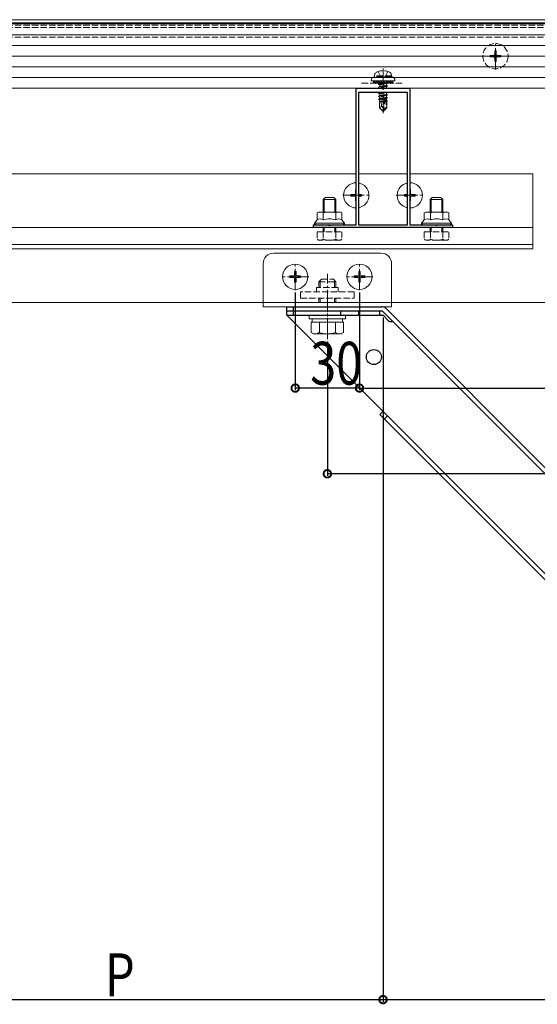
# Model space of a CAD drawing. Extents: x 0 to 1980, y 0 to 3206.
# Drawn here: x 1263 to 1505, y 1564 to 2023 of the extents above; entities that cross this region are included whole.
import ezdxf

# ---------------------------------------------------------------- set-up
doc = ezdxf.new("R2010")
doc.units = 0
doc.linetypes.add('YCENTER_1', pattern=[13, 10, -1, 1, -1])
doc.linetypes.add('YHIDDEN_1', pattern=[4, 3, -1])
for name, color, linetype in [('YKK_11', 7, 'CONTINUOUS'), ('YKK_12', 2, 'CONTINUOUS'), ('YKK_13', 4, 'CONTINUOUS'), ('YKK_D', 6, 'CONTINUOUS')]:
    doc.layers.add(name, color=color, linetype=linetype)
doc.styles.get("Standard").update_dxf_attribs({"font": 'txt', "bigfont": 'BIGFONT'})

msp = doc.modelspace()

# ---------------------------------------------------------------- linework, layer by layer
at = {"layer": 'YKK_11', "color": 7, "linetype": 'Continuous', "lineweight": 30, "ltscale": 0.5}
for p, q in [((1420.42, 1991.4), (1432.46, 1991.4)), ((1420.42, 1927.6), (1420.42, 1991.4)), ((1432.46, 1991.4), (1432.64, 1991.28)), ((1432.64, 1991.28), (1433.19, 1991.28)), ((1433.19, 1991.28), (1433.38, 1991.4)), ((1433.38, 1991.4), (1445.42, 1991.4)), ((1445.42, 1991.4), (1445.42, 1927.6)), ((1444.42, 1989.4), (1421.42, 1989.4)), ((1421.42, 1989.4), (1421.42, 1927.6)), ((1421.42, 1989.4), (1421.42, 1927.6)), ((1444.42, 1927.6), (1444.42, 1989.4)), ((1400.42, 1927.6), (1407.46, 1927.6)), ((1400.42, 1926.4), (1400.42, 1927.6)), ((1465.42, 1926.4), (1400.42, 1926.4)), ((1407.46, 1927.6), (1407.64, 1927.48)), ((1407.64, 1927.48), (1408.19, 1927.48)), ((1408.19, 1927.48), (1408.38, 1927.6)), ((1408.38, 1927.6), (1420.42, 1927.6)), ((1421.42, 1927.6), (1444.42, 1927.6)), ((1445.42, 1927.6), (1457.46, 1927.6)), ((1457.46, 1927.6), (1457.64, 1927.48)), ((1457.64, 1927.48), (1458.19, 1927.48)), ((1458.19, 1927.48), (1458.38, 1927.6)), ((1458.38, 1927.6), (1465.42, 1927.6)), ((1465.42, 1927.6), (1465.42, 1926.4))]:
    msp.add_line(p, q, dxfattribs=at)
at = {"layer": 'YKK_12', "color": 2, "linetype": 'Continuous', "lineweight": 13}
for p, q in [((1635.57, 2023.4), (730.27, 2023.4)), ((1635.57, 2023.4), (730.27, 2023.4)), ((1635.57, 2021.9), (730.27, 2021.9)), ((1635.57, 2021.4), (730.27, 2021.4)), ((1420.42, 1951.4), (1195.42, 1951.4)), ((1444.42, 1951.4), (1421.42, 1951.4)), ((1502.92, 1951.4), (1445.42, 1951.4)), ((1502.92, 1916.4), (1502.92, 1951.4)), ((1502.92, 1926.4), (862.92, 1926.4)), ((1502.92, 1918.4), (862.92, 1918.4)), ((1502.92, 1916.4), (862.92, 1916.4)), ((1547.42, 1891.4), (818.42, 1891.4))]:
    msp.add_line(p, q, dxfattribs=at)
at = {"layer": 'YKK_12', "color": 2, "linetype": 'YHIDDEN_1', "lineweight": 13}
for p, q in [((1627.92, 2020.9), (737.92, 2020.9)), ((1627.92, 2019.8), (737.92, 2019.8)), ((1627.92, 2015.3), (737.92, 2015.3)), ((1627.92, 2011.4), (737.92, 2011.4)), ((1627.92, 2001.4), (737.92, 2001.4)), ((1627.92, 1991.4), (737.92, 1991.4))]:
    msp.add_line(p, q, dxfattribs=at)
at = {"layer": 'YKK_13', "color": 4, "linetype": 'Continuous', "lineweight": 13}
for p, q in [((1627.92, 2021.4), (737.92, 2021.4)), ((1627.92, 2016.4), (737.92, 2016.4)), ((1627.92, 2011.4), (737.92, 2011.4)), ((1627.92, 2006.4), (737.92, 2006.4)), ((1627.92, 2001.4), (737.92, 2001.4)), ((1627.92, 1996.4), (737.92, 1996.4)), ((1427.42, 1995.2), (1427.42, 1994.9)), ((1627.92, 1991.4), (737.92, 1991.4)), ((1427.42, 1994.9), (1438.42, 1994.9)), ((1404.92, 1939.4), (1405.92, 1940.4)), ((1405.46, 1933.6), (1405.46, 1939.94)), ((1409.92, 1940.4), (1405.92, 1940.4)), ((1410.92, 1939.4), (1409.92, 1940.4)), ((1410.38, 1933.6), (1410.38, 1939.94)), ((1417.92, 1941.75), (1417.92, 1941.05)), ((1417.92, 1941.75), (1419.57, 1941.75)), ((1417.92, 1941.05), (1419.57, 1941.05)), ((1420.07, 1943.9), (1420.42, 1943.9)), ((1420.07, 1943.9), (1420.07, 1942.25)), ((1420.07, 1940.55), (1420.07, 1938.9)), ((1421.42, 1941.75), (1422.92, 1941.75)), ((1421.42, 1941.05), (1422.92, 1941.05)), ((1422.92, 1941.75), (1422.92, 1941.05)), ((1442.92, 1941.75), (1442.92, 1941.05)), ((1442.92, 1941.75), (1444.42, 1941.75)), ((1442.92, 1941.05), (1444.42, 1941.05)), ((1445.42, 1943.9), (1445.77, 1943.9)), ((1445.77, 1943.9), (1445.77, 1942.25)), ((1445.77, 1940.55), (1445.77, 1938.9)), ((1446.27, 1941.75), (1447.92, 1941.75)), ((1446.27, 1941.05), (1447.92, 1941.05)), ((1447.92, 1941.75), (1447.92, 1941.05)), ((1454.92, 1939.4), (1455.92, 1940.4)), ((1455.46, 1933.6), (1455.46, 1939.94)), ((1459.92, 1940.4), (1455.92, 1940.4)), ((1460.92, 1939.4), (1459.92, 1940.4)), ((1460.38, 1933.6), (1460.38, 1939.94)), ((1410.92, 1939.4), (1404.92, 1939.4)), ((1404.92, 1933.6), (1404.92, 1939.4)), ((1410.92, 1933.6), (1410.92, 1939.4)), ((1420.07, 1938.9), (1420.42, 1938.9)), ((1445.42, 1938.9), (1445.77, 1938.9)), ((1460.92, 1939.4), (1454.92, 1939.4)), ((1454.92, 1933.6), (1454.92, 1939.4)), ((1460.92, 1933.6), (1460.92, 1939.4)), ((1402.92, 1933.6), (1402.14, 1933.15)), ((1402.14, 1930), (1402.14, 1933.15)), ((1407.92, 1933.6), (1402.92, 1933.6)), ((1405.03, 1930), (1405.03, 1933.15)), ((1407.92, 1933.6), (1412.92, 1933.6)), ((1410.8, 1930), (1410.8, 1933.15)), ((1412.92, 1933.6), (1413.69, 1933.15)), ((1413.69, 1930), (1413.69, 1933.15)), ((1452.92, 1933.6), (1452.14, 1933.15)), ((1452.14, 1930), (1452.14, 1933.15)), ((1457.92, 1933.6), (1452.92, 1933.6)), ((1455.03, 1930), (1455.03, 1933.15)), ((1457.92, 1933.6), (1462.92, 1933.6)), ((1460.8, 1930), (1460.8, 1933.15)), ((1462.92, 1933.6), (1463.69, 1933.15)), ((1463.69, 1930), (1463.69, 1933.15)), ((1400.92, 1928.4), (1402.14, 1930)), ((1407.92, 1928.4), (1400.92, 1928.4)), ((1400.92, 1927.6), (1400.92, 1928.4)), ((1407.92, 1927.6), (1400.92, 1927.6)), ((1407.92, 1928.4), (1414.92, 1928.4)), ((1407.92, 1927.6), (1414.92, 1927.6)), ((1414.92, 1928.4), (1413.69, 1930)), ((1414.92, 1927.6), (1414.92, 1928.4)), ((1450.92, 1928.4), (1452.14, 1930)), ((1457.92, 1928.4), (1450.92, 1928.4)), ((1450.92, 1927.6), (1450.92, 1928.4)), ((1457.92, 1927.6), (1450.92, 1927.6)), ((1457.92, 1928.4), (1464.92, 1928.4)), ((1457.92, 1927.6), (1464.92, 1927.6)), ((1464.92, 1928.4), (1463.69, 1930)), ((1464.92, 1927.6), (1464.92, 1928.4)), ((1431.92, 1914.4), (1381.92, 1914.4)), ((1376.92, 1909.4), (1376.92, 1889.4)), ((1436.92, 1909.4), (1436.92, 1889.4)), ((1389.42, 1903.75), (1389.42, 1903.05)), ((1391.07, 1903.75), (1389.42, 1903.75)), ((1392.27, 1905.9), (1391.57, 1905.9)), ((1391.57, 1905.9), (1391.57, 1904.25)), ((1392.27, 1905.9), (1392.27, 1904.25)), ((1394.42, 1903.75), (1392.77, 1903.75)), ((1394.42, 1903.75), (1394.42, 1903.05)), ((1419.42, 1903.75), (1419.42, 1903.05)), ((1421.07, 1903.75), (1419.42, 1903.75)), ((1422.27, 1905.9), (1421.57, 1905.9)), ((1421.57, 1905.9), (1421.57, 1904.25)), ((1422.27, 1905.9), (1422.27, 1904.25)), ((1424.42, 1903.75), (1422.77, 1903.75)), ((1424.42, 1903.75), (1424.42, 1903.05)), ((1391.07, 1903.05), (1389.42, 1903.05)), ((1391.57, 1902.55), (1391.57, 1900.9)), ((1392.27, 1900.9), (1391.57, 1900.9)), ((1392.27, 1902.55), (1392.27, 1900.9)), ((1394.42, 1903.05), (1392.77, 1903.05)), ((1421.07, 1903.05), (1419.42, 1903.05)), ((1421.57, 1902.55), (1421.57, 1900.9)), ((1422.27, 1900.9), (1421.57, 1900.9)), ((1422.27, 1902.55), (1422.27, 1900.9)), ((1424.42, 1903.05), (1422.77, 1903.05)), ((1436.92, 1889.4), (1376.92, 1889.4)), ((1398.42, 1885.4), (1415.42, 1885.4)), ((1398.42, 1883.8), (1398.42, 1885.4)), ((1415.42, 1885.4), (1415.42, 1883.8)), ((1415.42, 1883.8), (1398.42, 1883.8)), ((1399.41, 1882.2), (1399.41, 1877.28)), ((1414.42, 1882.2), (1399.41, 1882.2)), ((1399.87, 1882.2), (1399.87, 1883.8)), ((1410.92, 1882.2), (1402.92, 1882.2)), ((1403.17, 1882.2), (1403.17, 1877.28)), ((1410.67, 1882.2), (1410.67, 1877.28)), ((1413.97, 1883.8), (1413.97, 1882.2)), ((1414.42, 1882.2), (1414.42, 1877.28)), ((1400.42, 1876.7), (1399.41, 1877.28)), ((1413.42, 1876.7), (1400.42, 1876.7)), ((1413.42, 1876.7), (1414.42, 1877.28))]:
    msp.add_line(p, q, dxfattribs=at)
at = {"layer": 'YKK_13', "color": 4, "linetype": 'YHIDDEN_1', "lineweight": 13}
for p, q in [((1485.07, 2008.9), (1485.77, 2008.9)), ((1485.07, 2008.9), (1485.07, 2007.25)), ((1485.77, 2008.9), (1485.77, 2007.25)), ((1482.92, 2006.75), (1482.92, 2006.05)), ((1482.92, 2006.75), (1484.57, 2006.75)), ((1482.92, 2006.05), (1484.57, 2006.05)), ((1485.07, 2005.55), (1485.07, 2003.9)), ((1485.77, 2005.55), (1485.77, 2003.9)), ((1486.27, 2006.75), (1487.92, 2006.75)), ((1486.27, 2006.05), (1487.92, 2006.05)), ((1487.92, 2006.75), (1487.92, 2006.05)), ((1485.07, 2003.9), (1485.77, 2003.9)), ((1428.92, 1997.2), (1429.06, 1998)), ((1436.92, 1997.2), (1428.92, 1997.2)), ((1428.92, 1997.2), (1429.01, 1996.7)), ((1436.92, 1996.7), (1428.92, 1996.7)), ((1436.83, 1996.7), (1429.01, 1996.7)), ((1430.66, 1999.19), (1431.77, 1996.96)), ((1431.77, 1996.96), (1432.92, 1996.35)), ((1434.06, 1996.96), (1432.92, 1996.35)), ((1435.18, 1999.19), (1434.06, 1996.96)), ((1436.92, 1997.2), (1436.78, 1998)), ((1436.92, 1997.2), (1436.83, 1996.7)), ((1438.42, 1994.9), (1438.42, 1995.2)), ((1422.92, 1993.7), (1442.92, 1993.7)), ((1428.42, 1994.9), (1428.42, 1993.7)), ((1428.42, 1993.7), (1437.42, 1993.7)), ((1434.12, 1993.7), (1430.82, 1993.15)), ((1430.82, 1993.25), (1433.52, 1993.7)), ((1430.82, 1993.25), (1431.37, 1993.57)), ((1430.82, 1993.25), (1430.82, 1993.15)), ((1430.82, 1993.15), (1431.37, 1992.83)), ((1430.82, 1991.85), (1435.02, 1992.55)), ((1435.02, 1992.45), (1430.82, 1991.75)), ((1430.82, 1991.85), (1431.37, 1992.17)), ((1430.82, 1991.85), (1430.82, 1991.75)), ((1430.82, 1991.75), (1431.37, 1991.43)), ((1431.95, 1993.7), (1431.37, 1993.57)), ((1431.37, 1993.7), (1431.37, 1993.57)), ((1434.47, 1993.53), (1431.37, 1992.83)), ((1434.47, 1992.87), (1431.37, 1992.17)), ((1431.37, 1992.83), (1431.37, 1992.17)), ((1434.47, 1992.13), (1431.37, 1991.43)), ((1431.37, 1991.43), (1431.37, 1991.4)), ((1433.09, 1991.16), (1432.86, 1991.1)), ((1434.47, 1991.47), (1434.17, 1991.4)), ((1434.76, 1993.7), (1434.47, 1993.53)), ((1434.47, 1993.53), (1434.47, 1992.87)), ((1435.02, 1992.55), (1434.47, 1992.87)), ((1435.02, 1992.45), (1434.47, 1992.13)), ((1434.47, 1992.13), (1434.47, 1991.47)), ((1434.59, 1991.4), (1434.47, 1991.47)), ((1435.02, 1992.55), (1435.02, 1992.45)), ((1437.42, 1993.7), (1437.42, 1994.9)), ((1433.52, 1989.4), (1430.82, 1988.95)), ((1430.82, 1989.05), (1432.92, 1989.4)), ((1430.82, 1989.05), (1431.37, 1989.37)), ((1430.82, 1989.05), (1430.82, 1988.95)), ((1430.82, 1988.95), (1431.37, 1988.63)), ((1430.82, 1987.65), (1435.02, 1988.35)), ((1435.02, 1988.25), (1430.82, 1987.55)), ((1430.82, 1987.65), (1431.37, 1987.97)), ((1430.82, 1987.65), (1430.82, 1987.55)), ((1430.82, 1987.55), (1431.37, 1987.23)), ((1430.82, 1986.25), (1433.84, 1986.75)), ((1433.82, 1986.65), (1430.82, 1986.15)), ((1430.82, 1986.25), (1431.37, 1986.57)), ((1430.82, 1986.25), (1430.82, 1986.15)), ((1430.82, 1986.15), (1431.37, 1985.83)), ((1431.51, 1989.4), (1431.37, 1989.37)), ((1431.37, 1989.4), (1431.37, 1989.37)), ((1434.47, 1989.33), (1431.37, 1988.63)), ((1434.47, 1988.67), (1431.37, 1987.97)), ((1431.37, 1988.63), (1431.37, 1987.97)), ((1434.47, 1987.93), (1431.37, 1987.23)), ((1434.47, 1987.27), (1431.37, 1986.57)), ((1431.37, 1987.23), (1431.37, 1986.57)), ((1433.76, 1986.37), (1431.37, 1985.83)), ((1433.83, 1986.7), (1432.92, 1982.32)), ((1434.25, 1986.82), (1433.07, 1981.12)), ((1434.25, 1986.82), (1435.02, 1986.95)), ((1435.02, 1986.85), (1434.31, 1986.73)), ((1434.32, 1986.65), (1434.32, 1982.37)), ((1434.47, 1986.53), (1434.32, 1986.5)), ((1434.59, 1989.4), (1434.47, 1989.33)), ((1434.47, 1989.33), (1434.47, 1988.67)), ((1435.02, 1988.35), (1434.47, 1988.67)), ((1435.02, 1988.25), (1434.47, 1987.93)), ((1434.47, 1987.93), (1434.47, 1987.27)), ((1435.02, 1986.95), (1434.47, 1987.27)), ((1435.02, 1986.85), (1434.47, 1986.53)), ((1434.47, 1986.53), (1434.47, 1985.87)), ((1435.02, 1988.35), (1435.02, 1988.25)), ((1435.02, 1986.95), (1435.02, 1986.85)), ((1431.22, 1985.1), (1431.37, 1985.17)), ((1431.22, 1985.1), (1431.22, 1982.25)), ((1433.49, 1985.1), (1431.22, 1985.1)), ((1432.18, 1983.05), (1431.22, 1982.25)), ((1432.77, 1980.7), (1431.22, 1982.25)), ((1431.37, 1985.83), (1431.37, 1985.17)), ((1433.61, 1985.67), (1431.37, 1985.17)), ((1433.55, 1985.38), (1431.84, 1985.1)), ((1432.18, 1983.05), (1432.02, 1985.1)), ((1432.92, 1982.32), (1432.18, 1983.05)), ((1432.92, 1982.32), (1432.77, 1980.7)), ((1432.92, 1982.32), (1432.92, 1980.7)), ((1434.32, 1982.37), (1433.07, 1981.12)), ((1433.07, 1980.7), (1434.62, 1982.25)), ((1433.5, 1985.11), (1433.41, 1985.1)), ((1434.47, 1985.87), (1434.31, 1985.83)), ((1434.92, 1985.61), (1434.32, 1985.51)), ((1434.92, 1985.39), (1434.32, 1985.27)), ((1434.62, 1985.1), (1434.32, 1985.1)), ((1434.32, 1982.37), (1434.62, 1982.25)), ((1434.92, 1985.61), (1434.47, 1985.87)), ((1434.92, 1985.39), (1434.62, 1985.22)), ((1434.62, 1985.22), (1434.62, 1982.25)), ((1434.92, 1985.61), (1434.92, 1985.39)), ((1432.77, 1980.7), (1433.07, 1980.7)), ((1433.07, 1981.12), (1433.07, 1980.7)), ((1404.92, 1924.4), (1404.92, 1926.4)), ((1405.46, 1924.4), (1405.46, 1926.4)), ((1410.38, 1924.4), (1410.38, 1926.4)), ((1410.92, 1924.4), (1410.92, 1926.4)), ((1454.92, 1924.4), (1454.92, 1926.4)), ((1455.46, 1924.4), (1455.46, 1926.4)), ((1460.38, 1924.4), (1460.38, 1926.4)), ((1460.92, 1924.4), (1460.92, 1926.4)), ((1402.14, 1924.4), (1413.69, 1924.4)), ((1402.14, 1924.4), (1402.14, 1920.84)), ((1405.03, 1924.4), (1405.03, 1920.84)), ((1410.8, 1924.4), (1410.8, 1920.84)), ((1413.69, 1924.4), (1413.69, 1920.84)), ((1452.14, 1924.4), (1463.69, 1924.4)), ((1452.14, 1924.4), (1452.14, 1920.84)), ((1455.03, 1924.4), (1455.03, 1920.84)), ((1460.8, 1924.4), (1460.8, 1920.84)), ((1463.69, 1924.4), (1463.69, 1920.84)), ((1402.92, 1920.4), (1402.14, 1920.84)), ((1412.92, 1920.4), (1402.92, 1920.4)), ((1412.92, 1920.4), (1413.69, 1920.84)), ((1452.92, 1920.4), (1452.14, 1920.84)), ((1462.92, 1920.4), (1452.92, 1920.4)), ((1462.92, 1920.4), (1463.69, 1920.84)), ((1404.12, 1902.2), (1402.92, 1901)), ((1402.92, 1898.4), (1402.92, 1901)), ((1402.92, 1901), (1410.92, 1901)), ((1403.57, 1901.65), (1403.57, 1898.4)), ((1404.12, 1902.2), (1409.72, 1902.2)), ((1409.72, 1902.2), (1410.92, 1901)), ((1410.27, 1901.65), (1410.27, 1898.4)), ((1410.92, 1901), (1410.92, 1898.4)), ((1419.42, 1896.3), (1394.42, 1896.3)), ((1394.42, 1896.3), (1394.42, 1893.4)), ((1401.92, 1898.4), (1401.92, 1896.3)), ((1411.92, 1898.4), (1401.92, 1898.4)), ((1411.92, 1898.4), (1411.92, 1896.3)), ((1419.42, 1893.4), (1419.42, 1896.3)), ((1436.92, 1891.4), (1376.92, 1891.4)), ((1394.42, 1893.4), (1419.42, 1893.4)), ((1402.92, 1891.4), (1402.92, 1893.4)), ((1403.57, 1893.4), (1403.57, 1891.4)), ((1410.27, 1893.4), (1410.27, 1891.4)), ((1410.92, 1893.4), (1410.92, 1891.4))]:
    msp.add_line(p, q, dxfattribs=at)
at = {"layer": 'YKK_13', "color": 4, "linetype": 'YCENTER_1', "lineweight": 13}
for p, q in [((1485.42, 2000.1), (1485.42, 2012.7)), ((1479.12, 2006.4), (1491.72, 2006.4)), ((1432.92, 2000.6), (1432.92, 1979.7)), ((1420.42, 1935.1), (1420.42, 1947.7)), ((1445.42, 1935.1), (1445.42, 1947.7)), ((1414.12, 1941.4), (1426.72, 1941.4)), ((1439.12, 1941.4), (1451.72, 1941.4)), ((1391.92, 1897.1), (1391.92, 1909.7)), ((1421.92, 1897.1), (1421.92, 1909.7)), ((1398.22, 1903.4), (1385.62, 1903.4)), ((1406.92, 1874.2), (1406.92, 1904.7)), ((1428.22, 1903.4), (1415.62, 1903.4)), ((1406.92, 1896.9), (1406.92, 1877.73))]:
    msp.add_line(p, q, dxfattribs=at)
at = {"layer": 'YKK_13', "color": 4}
for p, q in [((1428.42, 1993.8), (1428.52, 1993.7)), ((1428.44, 1994.9), (1429.64, 1993.7)), ((1429.56, 1994.9), (1430.76, 1993.7)), ((1430.68, 1994.9), (1431.88, 1993.7)), ((1431.81, 1994.9), (1433.01, 1993.7)), ((1432.93, 1994.9), (1434.13, 1993.7)), ((1434.05, 1994.9), (1435.25, 1993.7)), ((1435.17, 1994.9), (1436.37, 1993.7)), ((1436.3, 1994.9), (1437.42, 1993.78))]:
    msp.add_line(p, q, dxfattribs=at)
at = {"layer": 'YKK_13', "color": 4, "linetype": 'Continuous', "lineweight": 30}
for p, q in [((1387.92, 1885.4), (1387.92, 1889.4)), ((1387.92, 1889.4), (1432.38, 1889.4)), ((1390.92, 1889.4), (1390.92, 1885.4)), ((1387.92, 1887.4), (1432.38, 1887.4)), ((1387.92, 1885.4), (1638.92, 1634.4)), ((1387.92, 1885.4), (1432.91, 1885.4)), ((1413.25, 1885.4), (1413.25, 1887.4)), ((1421.46, 1887.4), (1421.46, 1885.4)), ((1431.42, 1885.4), (1431.42, 1887.4)), ((1640.77, 1679.21), (1432.73, 1887.25)), ((1432.91, 1885.4), (1435.3, 1883.01)), ((1642.19, 1680.63), (1434.15, 1888.67)), ((1432.81, 1840.51), (1431.39, 1839.09)), ((1592.61, 1677.87), (1431.39, 1839.09)), ((1434.93, 1838.39), (1433.52, 1836.97))]:
    msp.add_line(p, q, dxfattribs=at)
at = {"layer": 'YKK_13', "color": 4, "linetype": 'YHIDDEN_1', "lineweight": 13}
msp.add_circle((1485.42, 2006.4), 5.9, dxfattribs=at)
at = {"layer": 'YKK_13', "color": 4, "linetype": 'Continuous', "lineweight": 13}
for centre in [(1391.92, 1903.4), (1421.92, 1903.4)]:
    msp.add_circle(centre, 5.9, dxfattribs=at)
at = {"layer": 'YKK_13', "color": 4, "linetype": 'Continuous', "lineweight": 30}
msp.add_circle((1428.63, 1865.9), 3.5, dxfattribs=at)
at = {"layer": 'YKK_13', "color": 4, "linetype": 'YHIDDEN_1', "lineweight": 13}
for centre, radius, start, end in [((1484.57, 2007.25), 0.5, 270, 0), ((1484.57, 2005.55), 0.5, 0, 90), ((1486.27, 2007.25), 0.5, 180, 270), ((1486.27, 2005.55), 0.5, 90, 180), ((1429.95, 1997.84), 0.9, 122.0559, 170), ((1432.92, 1993.1), 6.5, 57.9441, 122.0559), ((1435.89, 1997.84), 0.9, 10, 57.9441), ((1436.92, 1995.2), 1.5, 0, 90), ((1434.07, 1986.65), 0.248, 0, 167.191), ((1403.59, 1922.95), 2.56, 235.6158, 304.3842), ((1407.92, 1929.95), 9.55, 252.412, 287.588), ((1412.25, 1922.95), 2.56, 235.6158, 304.3842), ((1453.59, 1922.95), 2.56, 235.6158, 304.3842), ((1457.92, 1929.95), 9.55, 252.412, 287.588), ((1462.25, 1922.95), 2.56, 235.6158, 304.3842)]:
    msp.add_arc(centre, radius, start, end, dxfattribs=at)
at = {"layer": 'YKK_13', "color": 4, "linetype": 'Continuous', "lineweight": 13}
for centre, radius, start, end in [((1428.92, 1995.2), 1.5, 90, 180), ((1420.42, 1941.4), 5.9, 90, 270), ((1420.42, 1941.4), 5.9, 279.7583, 80.2417), ((1445.42, 1941.4), 5.9, 99.7583, 260.2417), ((1445.42, 1941.4), 5.9, 270, 90), ((1419.57, 1942.25), 0.5, 270, 0), ((1419.57, 1940.55), 0.5, 0, 90), ((1446.27, 1942.25), 0.5, 180, 270), ((1446.27, 1940.55), 0.5, 90, 180), ((1403.59, 1931.04), 2.56, 55.6158, 124.3842), ((1407.92, 1924.04), 9.55, 90, 107.588), ((1407.92, 1924.04), 9.55, 72.412, 90), ((1412.25, 1931.04), 2.56, 55.6158, 124.3842), ((1453.59, 1931.04), 2.56, 55.6158, 124.3842), ((1457.92, 1924.04), 9.55, 90, 107.588), ((1457.92, 1924.04), 9.55, 72.412, 90), ((1462.25, 1931.04), 2.56, 55.6158, 124.3842), ((1403.59, 1927.89), 2.56, 55.6158, 124.3842), ((1407.92, 1920.89), 9.55, 90, 107.588), ((1407.92, 1920.89), 9.55, 72.412, 90), ((1412.25, 1927.89), 2.56, 55.6158, 124.3842), ((1453.59, 1927.89), 2.56, 55.6158, 124.3842), ((1457.92, 1920.89), 9.55, 90, 107.588), ((1457.92, 1920.89), 9.55, 72.412, 90), ((1462.25, 1927.89), 2.56, 55.6158, 124.3842), ((1381.92, 1909.4), 5, 90, 180), ((1431.92, 1909.4), 5, 0, 90), ((1391.07, 1904.25), 0.5, 270, 0), ((1392.77, 1904.25), 0.5, 180, 270), ((1421.07, 1904.25), 0.5, 270, 0), ((1422.77, 1904.25), 0.5, 180, 270), ((1391.07, 1902.55), 0.5, 0, 90), ((1392.77, 1902.55), 0.5, 90, 180), ((1421.07, 1902.55), 0.5, 0, 90), ((1422.77, 1902.55), 0.5, 90, 180), ((1401.29, 1880.02), 3.32, 235.6158, 304.3842), ((1406.92, 1889.12), 12.42, 252.412, 287.588), ((1412.55, 1880.02), 3.32, 235.6158, 304.3842)]:
    msp.add_arc(centre, radius, start, end, dxfattribs=at)
at = {"layer": 'YKK_13', "color": 4, "linetype": 'Continuous', "lineweight": 30}
for centre, radius, start, end in [((1432.38, 1886.9), 2.5, 45, 90), ((1432.38, 1886.9), 0.5, 45, 90), ((1436.71, 1884.42), 2, 225, 291.0305)]:
    msp.add_arc(centre, radius, start, end, dxfattribs=at)
at = {"layer": 'YKK_13', "color": 4, "linetype": 'Continuous', "lineweight": 13, "extrusion": (0, 0, -1)}
for centre, start_param, end_param in [((1402.42, 1928.4), 1.570796, 3.141593), ((1413.42, 1928.4), 0, 1.570796), ((1452.42, 1928.4), 1.570796, 3.141593), ((1463.42, 1928.4), 0, 1.570796)]:
    msp.add_ellipse(centre, major_axis=(1.5, 0), ratio=0.533333, start_param=start_param, end_param=end_param, dxfattribs=at)
at = {"layer": 'YKK_D', "color": 6, "linetype": 'Continuous'}
for p, q in [((1391.92, 1896.1), (1391.92, 1850.4)), ((1421.92, 1896.1), (1421.92, 1850.4)), ((1421.92, 1896.1), (1421.92, 1850.4)), ((1432.92, 1884.4), (1432.92, 1564.89)), ((1406.92, 1873.2), (1406.92, 1810.4)), ((1421.92, 1851.4), (1391.92, 1851.4)), ((1421.92, 1851.4), (1645.42, 1851.4)), ((1645.42, 1811.4), (1406.92, 1811.4)), ((1432.92, 1591.4), (1432.92, 1564.89)), ((1182.92, 1565.89), (1432.92, 1565.89)), ((1432.92, 1565.89), (1682.92, 1565.89))]:
    msp.add_line(p, q, dxfattribs=at)
at = {"layer": 'YKK_D', "color": 6, "linetype": 'ByBlock', "const_width": 3.5}
for points in [[(1392.36, 1851.4, 1), (1391.48, 1851.4, 1)], [(1421.48, 1851.4, 1), (1422.36, 1851.4, 1)], [(1422.36, 1851.4, 1), (1421.48, 1851.4, 1)], [(1407.36, 1811.4, 1), (1406.48, 1811.4, 1)], [(1433.36, 1565.89, 1), (1432.48, 1565.89, 1)], [(1432.48, 1565.89, 1), (1433.36, 1565.89, 1)]]:
    msp.add_lwpolyline(points, format="xyb", close=True, dxfattribs=at)

# ---------------------------------------------------------------- texts
at = {"layer": 'YKK_D', "color": 6, "width": 0.8}
for s, p in [('30', (1398.92, 1853)), ('P', (1303.11, 1567.49))]:
    msp.add_text(s, height=20, dxfattribs=at).set_placement(p)

doc.saveas('drawing.dxf')
